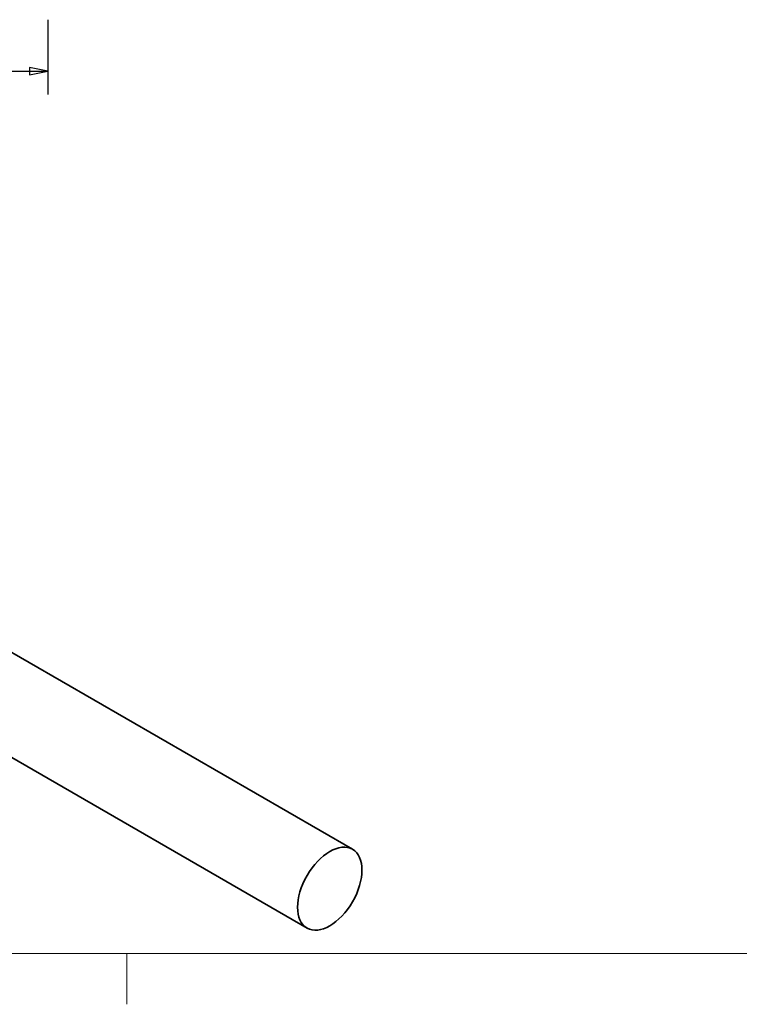
# Model space of a CAD drawing. Units: millimetres. Extents: x 36 to 826, y 0 to 580.
# Drawn here: x 431 to 628, y 0 to 271 of the extents above; entities that cross this region are included whole.
import ezdxf

# ---------------------------------------------------------------- set-up
doc = ezdxf.new("R2010")
doc.units = ezdxf.units.MM
doc.header["$LTSCALE"] = 2
doc.linetypes.add('AUSGEZOGEN', pattern=[0])
for name, color, linetype, lineweight in [('Bemaßung (ISO)', 7, 'Continuous', 25), ('Rahmen (ISO)', 7, 'Continuous', 50), ('Sichtbar (ISO)', 7, 'Continuous', 35), ('Standard', 7, 'AUSGEZOGEN', 25)]:
    doc.layers.add(name, color=color, linetype=linetype, lineweight=lineweight)

# ---------------------------------------------------------------- blocks, each defined once
blk = doc.blocks.new('Rahmen Rahmen A3 q')
at = {"layer": 'Rahmen (ISO)', "linetype": 'AUSGEZOGEN', "lineweight": 18}
blk.add_line((230, 7), (230, 0), dxfattribs=at)
at = {"layer": 'Standard', "color": 7, "linetype": 'AUSGEZOGEN', "lineweight": 13}
blk.add_line((18, 7), (413, 7), dxfattribs=at)

msp = doc.modelspace()

# ---------------------------------------------------------------- linework, layer by layer
at = {"layer": 'Bemaßung (ISO)'}
for p, q in [((438.28, 270.69), (438.28, 250.15)), ((438.28, 256.5), (433.28, 257.5)), ((433.28, 257.5), (433.28, 255.5)), ((403.28, 256.5), (433.28, 256.5)), ((433.28, 256.5), (438.28, 256.5)), ((433.28, 255.5), (438.28, 256.5))]:
    msp.add_line(p, q, dxfattribs=at)
at = {"layer": 'Bemaßung (ISO)', "flags": 128}
msp.add_lwpolyline([(433.28, 255.5), (438.28, 256.5), (433.28, 257.5), (433.28, 255.5)], dxfattribs=at)
at = {"layer": 'Bemaßung (ISO)'}
msp.add_solid([(433.28, 255.5), (438.28, 256.5), (433.28, 257.5), (433.28, 255.5)], dxfattribs=at)
at = {"layer": 'Sichtbar (ISO)'}
for p, q in [((522.01, 42.61), (249.78, 199.79)), ((509.51, 20.96), (237.28, 178.14))]:
    msp.add_line(p, q, dxfattribs=at)
msp.add_ellipse((515.76, 31.79), major_axis=(-6.25, -10.83), ratio=0.57735, dxfattribs=at)

# ---------------------------------------------------------------- block references
at = {"xscale": 2, "yscale": 2, "zscale": 2}
msp.add_blockref('Rahmen Rahmen A3 q', (0, 0), dxfattribs=at)

doc.saveas('drawing.dxf')
